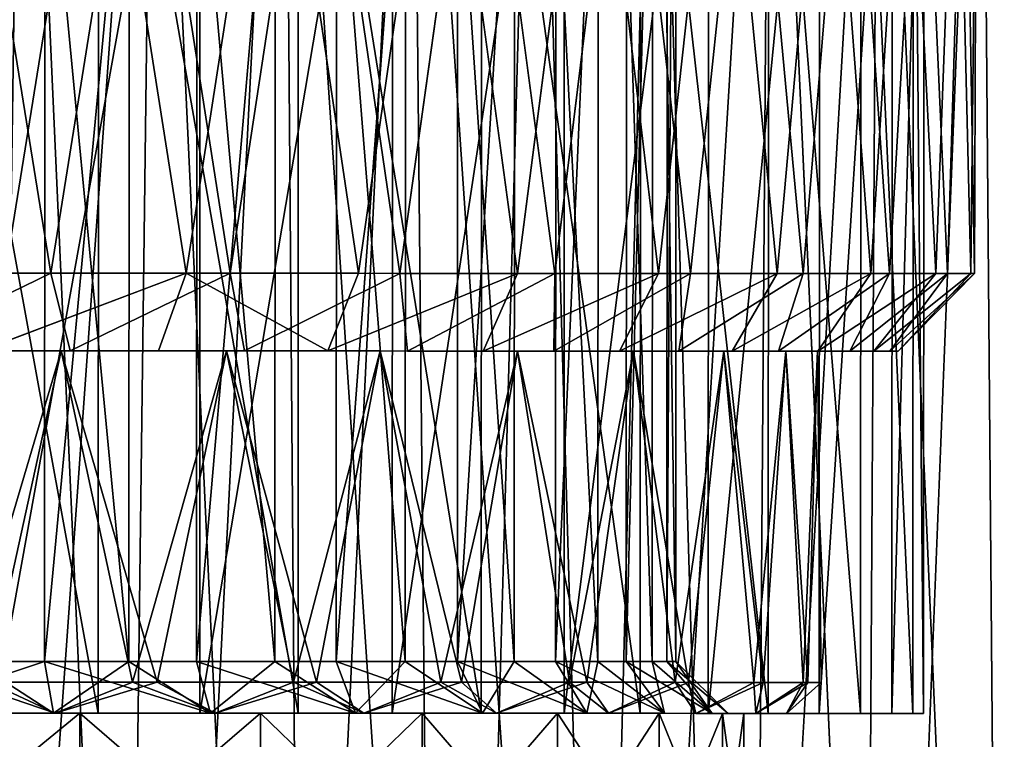
# Model space of a CAD drawing. Extents: x -0.03 to 0.29, y -0.012 to 0.096.
# Drawn here: x 0.206 to 0.216, y 0.044 to 0.051 of the extents above; entities that cross this region are included whole.
import ezdxf

# ---------------------------------------------------------------- set-up
doc = ezdxf.new("R2010")
doc.units = 0
doc.layers.add('L14_CHROM7', color=7, linetype='CONTINUOUS')
doc.layers.add('L18_CHROM12', color=7, linetype='CONTINUOUS')

msp = doc.modelspace()

# ---------------------------------------------------------------- linework, layer by layer
at = {"layer": 'L14_CHROM7', "color": 8, "invisible_edges": 8}
for points in [[(0.206653, 0.060049, 0.007452), (0.206647, 0.044349, 0.007452), (0.205116, 0.044349, 0.0076), (0.206653, 0.060049, 0.007452)], [(0.206653, 0.060049, 0.007452), (0.205116, 0.044349, 0.0076), (0.205122, 0.060049, 0.0076), (0.206653, 0.060049, 0.007452)], [(0.207463, 0.044348, -0.00724), (0.205964, 0.060049, -0.007557), (0.205958, 0.044349, -0.007557), (0.207463, 0.044348, -0.00724)], [(0.207469, 0.060048, -0.00724), (0.205964, 0.060049, -0.007557), (0.207463, 0.044348, -0.00724), (0.207469, 0.060048, -0.00724)], [(0.208122, 0.060048, 0.006998), (0.206647, 0.044349, 0.007452), (0.206653, 0.060049, 0.007452), (0.208122, 0.060048, 0.006998)], [(0.208122, 0.060048, 0.006998), (0.208116, 0.044348, 0.006998), (0.206647, 0.044349, 0.007452), (0.208122, 0.060048, 0.006998)], [(0.208873, 0.044348, -0.006627), (0.207469, 0.060048, -0.00724), (0.207463, 0.044348, -0.00724), (0.208873, 0.044348, -0.006627)], [(0.208879, 0.060048, -0.006627), (0.207469, 0.060048, -0.00724), (0.208873, 0.044348, -0.006627), (0.208879, 0.060048, -0.006627)], [(0.20947, 0.060048, 0.006259), (0.209464, 0.044348, 0.006259), (0.208116, 0.044348, 0.006998), (0.20947, 0.060048, 0.006259)], [(0.20947, 0.060048, 0.006259), (0.208116, 0.044348, 0.006998), (0.208122, 0.060048, 0.006998), (0.20947, 0.060048, 0.006259)], [(0.210131, 0.044347, -0.005743), (0.208879, 0.060048, -0.006627), (0.208873, 0.044348, -0.006627), (0.210131, 0.044347, -0.005743)], [(0.210137, 0.060047, -0.005743), (0.208879, 0.060048, -0.006627), (0.210131, 0.044347, -0.005743), (0.210137, 0.060047, -0.005743)], [(0.210642, 0.060047, 0.005263), (0.209464, 0.044348, 0.006259), (0.20947, 0.060048, 0.006259), (0.210642, 0.060047, 0.005263)], [(0.210642, 0.060047, 0.005263), (0.210636, 0.044347, 0.005263), (0.209464, 0.044348, 0.006259), (0.210642, 0.060047, 0.005263)], [(0.210137, 0.060047, -0.005743), (0.210131, 0.044347, -0.005743), (0.211185, 0.044347, -0.004623), (0.210137, 0.060047, -0.005743)], [(0.210137, 0.060047, -0.005743), (0.211185, 0.044347, -0.004623), (0.211191, 0.060047, -0.004623), (0.210137, 0.060047, -0.005743)], [(0.211589, 0.060047, 0.004051), (0.211583, 0.044347, 0.004051), (0.210636, 0.044347, 0.005263), (0.211589, 0.060047, 0.004051)], [(0.210642, 0.060047, 0.005263), (0.211589, 0.060047, 0.004051), (0.210636, 0.044347, 0.005263), (0.210642, 0.060047, 0.005263)], [(0.211191, 0.060047, -0.004623), (0.211185, 0.044347, -0.004623), (0.211992, 0.044347, -0.003314), (0.211191, 0.060047, -0.004623)], [(0.211191, 0.060047, -0.004623), (0.211992, 0.044347, -0.003314), (0.211998, 0.060047, -0.003314), (0.211191, 0.060047, -0.004623)], [(0.212273, 0.060047, 0.002674), (0.212267, 0.044347, 0.002674), (0.211583, 0.044347, 0.004051), (0.212273, 0.060047, 0.002674)], [(0.211589, 0.060047, 0.004051), (0.212273, 0.060047, 0.002674), (0.211583, 0.044347, 0.004051), (0.211589, 0.060047, 0.004051)], [(0.211998, 0.060047, -0.003314), (0.211992, 0.044347, -0.003314), (0.212519, 0.044347, -0.00187), (0.211998, 0.060047, -0.003314)], [(0.211998, 0.060047, -0.003314), (0.212519, 0.044347, -0.00187), (0.212525, 0.060047, -0.00187), (0.211998, 0.060047, -0.003314)], [(0.212665, 0.060047, 0.001187), (0.212659, 0.044347, 0.001187), (0.212267, 0.044347, 0.002674), (0.212665, 0.060047, 0.001187)], [(0.212273, 0.060047, 0.002674), (0.212665, 0.060047, 0.001187), (0.212267, 0.044347, 0.002674), (0.212273, 0.060047, 0.002674)], [(0.212525, 0.060047, -0.00187), (0.212519, 0.044347, -0.00187), (0.212745, 0.044347, -0.000348), (0.212525, 0.060047, -0.00187)], [(0.212525, 0.060047, -0.00187), (0.212745, 0.044347, -0.000348), (0.212751, 0.060047, -0.000348), (0.212525, 0.060047, -0.00187)], [(0.212751, 0.060047, -0.000348), (0.212745, 0.044347, -0.000348), (0.212659, 0.044347, 0.001187), (0.212751, 0.060047, -0.000348)], [(0.212665, 0.060047, 0.001187), (0.212751, 0.060047, -0.000348), (0.212659, 0.044347, 0.001187), (0.212665, 0.060047, 0.001187)], [(0.206709, 0.048099, 0.010384), (0.205825, 0.053599, 0.010479), (0.204932, 0.048099, 0.010498), (0.206709, 0.048099, 0.010384)], [(0.207151, 0.053598, -0.010309), (0.206267, 0.048099, -0.010441), (0.20538, 0.053599, -0.010498), (0.207151, 0.053598, -0.010309)], [(0.207586, 0.053598, 0.010215), (0.205825, 0.053599, 0.010479), (0.206709, 0.048099, 0.010384), (0.207586, 0.053598, 0.010215)], [(0.208016, 0.048098, -0.010103), (0.206267, 0.048099, -0.010441), (0.207151, 0.053598, -0.010309), (0.208016, 0.048098, -0.010103)], [(0.208441, 0.048098, 0.009972), (0.207586, 0.053598, 0.010215), (0.206709, 0.048099, 0.010384), (0.208441, 0.048098, 0.009972)], [(0.208864, 0.053598, -0.009824), (0.208016, 0.048098, -0.010103), (0.207151, 0.053598, -0.010309), (0.208864, 0.053598, -0.009824)], [(0.209277, 0.053598, 0.009658), (0.207586, 0.053598, 0.010215), (0.208441, 0.048098, 0.009972), (0.209277, 0.053598, 0.009658)], [(0.209682, 0.048098, -0.009474), (0.208016, 0.048098, -0.010103), (0.208864, 0.053598, -0.009824), (0.209682, 0.048098, -0.009474)], [(0.21008, 0.048097, 0.009273), (0.209277, 0.053598, 0.009658), (0.208441, 0.048098, 0.009972), (0.21008, 0.048097, 0.009273)], [(0.210471, 0.053597, -0.009056), (0.209682, 0.048098, -0.009474), (0.208864, 0.053598, -0.009824), (0.210471, 0.053597, -0.009056)], [(0.21085, 0.053597, 0.008822), (0.209277, 0.053598, 0.009658), (0.21008, 0.048097, 0.009273), (0.21085, 0.053597, 0.008822)], [(0.211218, 0.048097, -0.008572), (0.209682, 0.048098, -0.009474), (0.210471, 0.053597, -0.009056), (0.211218, 0.048097, -0.008572)], [(0.211576, 0.048097, 0.008308), (0.21085, 0.053597, 0.008822), (0.21008, 0.048097, 0.009273), (0.211576, 0.048097, 0.008308)], [(0.211925, 0.053597, -0.008027), (0.211218, 0.048097, -0.008572), (0.210471, 0.053597, -0.009056), (0.211925, 0.053597, -0.008027)], [(0.212259, 0.053597, 0.007733), (0.21085, 0.053597, 0.008822), (0.211576, 0.048097, 0.008308), (0.212259, 0.053597, 0.007733)], [(0.212579, 0.048097, -0.007424), (0.211218, 0.048097, -0.008572), (0.211925, 0.053597, -0.008027), (0.212579, 0.048097, -0.007424)], [(0.212888, 0.048096, 0.007103), (0.212259, 0.053597, 0.007733), (0.211576, 0.048097, 0.008308), (0.212888, 0.048096, 0.007103)], [(0.211925, 0.053597, -0.008027), (0.213184, 0.053596, -0.006768), (0.212579, 0.048097, -0.007424), (0.211925, 0.053597, -0.008027)], [(0.212259, 0.053597, 0.007733), (0.212888, 0.048096, 0.007103), (0.213464, 0.053596, 0.006422), (0.212259, 0.053597, 0.007733)], [(0.213184, 0.053596, -0.006768), (0.213727, 0.048096, -0.006063), (0.212579, 0.048097, -0.007424), (0.213184, 0.053596, -0.006768)], [(0.213464, 0.053596, 0.006422), (0.212888, 0.048096, 0.007103), (0.213977, 0.048096, 0.005694), (0.213464, 0.053596, 0.006422)], [(0.213184, 0.053596, -0.006768), (0.214213, 0.053596, -0.005314), (0.213727, 0.048096, -0.006063), (0.213184, 0.053596, -0.006768)], [(0.213464, 0.053596, 0.006422), (0.213977, 0.048096, 0.005694), (0.21443, 0.053596, 0.004925), (0.213464, 0.053596, 0.006422)], [(0.214213, 0.053596, -0.005314), (0.214629, 0.048096, -0.004527), (0.213727, 0.048096, -0.006063), (0.214213, 0.053596, -0.005314)], [(0.21443, 0.053596, 0.004925), (0.213977, 0.048096, 0.005694), (0.214812, 0.048096, 0.004121), (0.21443, 0.053596, 0.004925)], [(0.214213, 0.053596, -0.005314), (0.21498, 0.053596, -0.003707), (0.214629, 0.048096, -0.004527), (0.214213, 0.053596, -0.005314)], [(0.21443, 0.053596, 0.004925), (0.214812, 0.048096, 0.004121), (0.215129, 0.053596, 0.003287), (0.21443, 0.053596, 0.004925)], [(0.21498, 0.053596, -0.003707), (0.215257, 0.048096, -0.002861), (0.214629, 0.048096, -0.004527), (0.21498, 0.053596, -0.003707)], [(0.215129, 0.053596, 0.003287), (0.214812, 0.048096, 0.004121), (0.21537, 0.048096, 0.00243), (0.215129, 0.053596, 0.003287)], [(0.21498, 0.053596, -0.003707), (0.215466, 0.053596, -0.001994), (0.215257, 0.048096, -0.002861), (0.21498, 0.053596, -0.003707)], [(0.215129, 0.053596, 0.003287), (0.21537, 0.048096, 0.00243), (0.215541, 0.053596, 0.001555), (0.215129, 0.053596, 0.003287)], [(0.215466, 0.053596, -0.001994), (0.215596, 0.048096, -0.001112), (0.215257, 0.048096, -0.002861), (0.215466, 0.053596, -0.001994)], [(0.215541, 0.053596, 0.001555), (0.21537, 0.048096, 0.00243), (0.215633, 0.048096, 0.000668), (0.215541, 0.053596, 0.001555)], [(0.215466, 0.053596, -0.001994), (0.215654, 0.053596, -0.000223), (0.215596, 0.048096, -0.001112), (0.215466, 0.053596, -0.001994)], [(0.215541, 0.053596, 0.001555), (0.215633, 0.048096, 0.000668), (0.215654, 0.053596, -0.000223), (0.215541, 0.053596, 0.001555)], [(0.215654, 0.053596, -0.000223), (0.215633, 0.048096, 0.000668), (0.215596, 0.048096, -0.001112), (0.215654, 0.053596, -0.000223)], [(0.206709, 0.048099, 0.010384), (0.204932, 0.048099, 0.010498), (0.205154, 0.047349, 0.00975), (0.206709, 0.048099, 0.010384)], [(0.206709, 0.048099, 0.010384), (0.205154, 0.047349, 0.00975), (0.206895, 0.047349, 0.009593), (0.206709, 0.048099, 0.010384)], [(0.206028, 0.047349, -0.009711), (0.206267, 0.048099, -0.010441), (0.208016, 0.048098, -0.010103), (0.206028, 0.047349, -0.009711)], [(0.207747, 0.047348, -0.009399), (0.206028, 0.047349, -0.009711), (0.208016, 0.048098, -0.010103), (0.207747, 0.047348, -0.009399)], [(0.208441, 0.048098, 0.009972), (0.206709, 0.048099, 0.010384), (0.206895, 0.047349, 0.009593), (0.208441, 0.048098, 0.009972)], [(0.208441, 0.048098, 0.009972), (0.206895, 0.047349, 0.009593), (0.20858, 0.047348, 0.009128), (0.208441, 0.048098, 0.009972)], [(0.209384, 0.047348, -0.008784), (0.207747, 0.047348, -0.009399), (0.208016, 0.048098, -0.010103), (0.209384, 0.047348, -0.008784)], [(0.209384, 0.047348, -0.008784), (0.208016, 0.048098, -0.010103), (0.209682, 0.048098, -0.009474), (0.209384, 0.047348, -0.008784)], [(0.208441, 0.048098, 0.009972), (0.20858, 0.047348, 0.009128), (0.21008, 0.048097, 0.009273), (0.208441, 0.048098, 0.009972)], [(0.21008, 0.048097, 0.009273), (0.20858, 0.047348, 0.009128), (0.210154, 0.047347, 0.00837), (0.21008, 0.048097, 0.009273)], [(0.211218, 0.048097, -0.008572), (0.209384, 0.047348, -0.008784), (0.209682, 0.048098, -0.009474), (0.211218, 0.048097, -0.008572)], [(0.210885, 0.047347, -0.007888), (0.209384, 0.047348, -0.008784), (0.211218, 0.048097, -0.008572), (0.210885, 0.047347, -0.007888)], [(0.21008, 0.048097, 0.009273), (0.210154, 0.047347, 0.00837), (0.211576, 0.048097, 0.008308), (0.21008, 0.048097, 0.009273)], [(0.210154, 0.047347, 0.00837), (0.211569, 0.047347, 0.007342), (0.211576, 0.048097, 0.008308), (0.210154, 0.047347, 0.00837)], [(0.212201, 0.047347, -0.006738), (0.210885, 0.047347, -0.007888), (0.212579, 0.048097, -0.007424), (0.212201, 0.047347, -0.006738)], [(0.212579, 0.048097, -0.007424), (0.210885, 0.047347, -0.007888), (0.211218, 0.048097, -0.008572), (0.212579, 0.048097, -0.007424)], [(0.211576, 0.048097, 0.008308), (0.211569, 0.047347, 0.007342), (0.212888, 0.048096, 0.007103), (0.211576, 0.048097, 0.008308)], [(0.211569, 0.047347, 0.007342), (0.212776, 0.047347, 0.006079), (0.212888, 0.048096, 0.007103), (0.211569, 0.047347, 0.007342)], [(0.213727, 0.048096, -0.006063), (0.212201, 0.047347, -0.006738), (0.212579, 0.048097, -0.007424), (0.213727, 0.048096, -0.006063)], [(0.213291, 0.047346, -0.005371), (0.212201, 0.047347, -0.006738), (0.213727, 0.048096, -0.006063), (0.213291, 0.047346, -0.005371)], [(0.212888, 0.048096, 0.007103), (0.212776, 0.047347, 0.006079), (0.213977, 0.048096, 0.005694), (0.212888, 0.048096, 0.007103)], [(0.212776, 0.047347, 0.006079), (0.213739, 0.047346, 0.00462), (0.213977, 0.048096, 0.005694), (0.212776, 0.047347, 0.006079)], [(0.214119, 0.047346, -0.003832), (0.213291, 0.047346, -0.005371), (0.214629, 0.048096, -0.004527), (0.214119, 0.047346, -0.003832)], [(0.214629, 0.048096, -0.004527), (0.213291, 0.047346, -0.005371), (0.213727, 0.048096, -0.006063), (0.214629, 0.048096, -0.004527)], [(0.213977, 0.048096, 0.005694), (0.213739, 0.047346, 0.00462), (0.214812, 0.048096, 0.004121), (0.213977, 0.048096, 0.005694)], [(0.213739, 0.047346, 0.00462), (0.214426, 0.047346, 0.003013), (0.214812, 0.048096, 0.004121), (0.213739, 0.047346, 0.00462)], [(0.214659, 0.047346, -0.00217), (0.214119, 0.047346, -0.003832), (0.215257, 0.048096, -0.002861), (0.214659, 0.047346, -0.00217)], [(0.215257, 0.048096, -0.002861), (0.214119, 0.047346, -0.003832), (0.214629, 0.048096, -0.004527), (0.215257, 0.048096, -0.002861)], [(0.214812, 0.048096, 0.004121), (0.214426, 0.047346, 0.003013), (0.21537, 0.048096, 0.00243), (0.214812, 0.048096, 0.004121)], [(0.214426, 0.047346, 0.003013), (0.214815, 0.047346, 0.001309), (0.21537, 0.048096, 0.00243), (0.214426, 0.047346, 0.003013)], [(0.214894, 0.047346, -0.000437), (0.214659, 0.047346, -0.00217), (0.215596, 0.048096, -0.001112), (0.214894, 0.047346, -0.000437)], [(0.215257, 0.048096, -0.002861), (0.215596, 0.048096, -0.001112), (0.214659, 0.047346, -0.00217), (0.215257, 0.048096, -0.002861)], [(0.21537, 0.048096, 0.00243), (0.214815, 0.047346, 0.001309), (0.215633, 0.048096, 0.000668), (0.21537, 0.048096, 0.00243)], [(0.214815, 0.047346, 0.001309), (0.214894, 0.047346, -0.000437), (0.215633, 0.048096, 0.000668), (0.214815, 0.047346, 0.001309)], [(0.215596, 0.048096, -0.001112), (0.215633, 0.048096, 0.000668), (0.214894, 0.047346, -0.000437), (0.215596, 0.048096, -0.001112)], [(0.205154, 0.047349, 0.00975), (0.205154, 0.047349, 0.009), (0.206895, 0.047349, 0.009593), (0.205154, 0.047349, 0.00975)], [(0.206807, 0.047349, -0.008847), (0.205154, 0.047349, -0.009), (0.206028, 0.047349, -0.009711), (0.206807, 0.047349, -0.008847)], [(0.206895, 0.047349, 0.009593), (0.205154, 0.047349, 0.009), (0.206807, 0.047349, 0.008847), (0.206895, 0.047349, 0.009593)], [(0.206807, 0.047349, 0.008847), (0.205154, 0.047349, 0.009), (0.20586, 0.044149, 0.008972), (0.206807, 0.047349, 0.008847)], [(0.206807, 0.047349, -0.008847), (0.206106, 0.044149, -0.008949), (0.205154, 0.047349, -0.009), (0.206807, 0.047349, -0.008847)], [(0.207496, 0.044148, 0.008689), (0.206807, 0.047349, 0.008847), (0.20586, 0.044149, 0.008972), (0.207496, 0.044148, 0.008689)], [(0.206807, 0.047349, -0.008847), (0.206028, 0.047349, -0.009711), (0.207747, 0.047348, -0.009399), (0.206807, 0.047349, -0.008847)], [(0.207734, 0.044148, -0.008622), (0.206106, 0.044149, -0.008949), (0.206807, 0.047349, -0.008847), (0.207734, 0.044148, -0.008622)], [(0.208405, 0.047348, -0.008392), (0.206807, 0.047349, -0.008847), (0.207747, 0.047348, -0.009399), (0.208405, 0.047348, -0.008392)], [(0.20858, 0.047348, 0.009128), (0.206807, 0.047349, 0.008847), (0.208405, 0.047348, 0.008392), (0.20858, 0.047348, 0.009128)], [(0.206895, 0.047349, 0.009593), (0.206807, 0.047349, 0.008847), (0.20858, 0.047348, 0.009128), (0.206895, 0.047349, 0.009593)], [(0.208405, 0.047348, 0.008392), (0.206807, 0.047349, 0.008847), (0.207496, 0.044148, 0.008689), (0.208405, 0.047348, 0.008392)], [(0.208405, 0.047348, -0.008392), (0.207734, 0.044148, -0.008622), (0.206807, 0.047349, -0.008847), (0.208405, 0.047348, -0.008392)], [(0.209053, 0.044148, 0.008111), (0.208405, 0.047348, 0.008392), (0.207496, 0.044148, 0.008689), (0.209053, 0.044148, 0.008111)], [(0.209275, 0.044148, -0.008001), (0.207734, 0.044148, -0.008622), (0.208405, 0.047348, -0.008392), (0.209275, 0.044148, -0.008001)], [(0.208405, 0.047348, -0.008392), (0.207747, 0.047348, -0.009399), (0.209384, 0.047348, -0.008784), (0.208405, 0.047348, -0.008392)], [(0.209891, 0.047348, -0.007652), (0.208405, 0.047348, -0.008392), (0.209384, 0.047348, -0.008784), (0.209891, 0.047348, -0.007652)], [(0.208405, 0.047348, 0.008392), (0.209891, 0.047348, 0.007652), (0.210154, 0.047347, 0.00837), (0.208405, 0.047348, 0.008392)], [(0.20858, 0.047348, 0.009128), (0.208405, 0.047348, 0.008392), (0.210154, 0.047347, 0.00837), (0.20858, 0.047348, 0.009128)], [(0.209891, 0.047348, 0.007652), (0.208405, 0.047348, 0.008392), (0.209053, 0.044148, 0.008111), (0.209891, 0.047348, 0.007652)], [(0.209891, 0.047348, -0.007652), (0.209275, 0.044148, -0.008001), (0.208405, 0.047348, -0.008392), (0.209891, 0.047348, -0.007652)], [(0.210477, 0.044147, 0.007256), (0.209891, 0.047348, 0.007652), (0.209053, 0.044148, 0.008111), (0.210477, 0.044147, 0.007256)], [(0.210675, 0.044147, -0.007107), (0.209275, 0.044148, -0.008001), (0.209891, 0.047348, -0.007652), (0.210675, 0.044147, -0.007107)], [(0.209891, 0.047348, -0.007652), (0.209384, 0.047348, -0.008784), (0.210885, 0.047347, -0.007888), (0.209891, 0.047348, -0.007652)], [(0.211217, 0.047347, -0.006651), (0.209891, 0.047348, -0.007652), (0.210885, 0.047347, -0.007888), (0.211217, 0.047347, -0.006651)], [(0.209891, 0.047348, 0.007652), (0.211217, 0.047347, 0.006651), (0.211569, 0.047347, 0.007342), (0.209891, 0.047348, 0.007652)], [(0.210154, 0.047347, 0.00837), (0.209891, 0.047348, 0.007652), (0.211569, 0.047347, 0.007342), (0.210154, 0.047347, 0.00837)], [(0.211217, 0.047347, 0.006651), (0.209891, 0.047348, 0.007652), (0.210477, 0.044147, 0.007256), (0.211217, 0.047347, 0.006651)], [(0.211217, 0.047347, -0.006651), (0.210675, 0.044147, -0.007107), (0.209891, 0.047348, -0.007652), (0.211217, 0.047347, -0.006651)], [(0.21172, 0.044147, 0.006154), (0.211217, 0.047347, 0.006651), (0.210477, 0.044147, 0.007256), (0.21172, 0.044147, 0.006154)], [(0.211886, 0.044147, -0.005971), (0.210675, 0.044147, -0.007107), (0.211217, 0.047347, -0.006651), (0.211886, 0.044147, -0.005971)], [(0.211217, 0.047347, -0.006651), (0.210885, 0.047347, -0.007888), (0.212201, 0.047347, -0.006738), (0.211217, 0.047347, -0.006651)], [(0.212336, 0.047347, -0.005424), (0.211217, 0.047347, -0.006651), (0.212201, 0.047347, -0.006738), (0.212336, 0.047347, -0.005424)], [(0.211217, 0.047347, 0.006651), (0.212336, 0.047347, 0.005424), (0.212776, 0.047347, 0.006079), (0.211217, 0.047347, 0.006651)], [(0.211569, 0.047347, 0.007342), (0.211217, 0.047347, 0.006651), (0.212776, 0.047347, 0.006079), (0.211569, 0.047347, 0.007342)], [(0.211217, 0.047347, 0.006651), (0.21172, 0.044147, 0.006154), (0.212336, 0.047347, 0.005424), (0.211217, 0.047347, 0.006651)], [(0.211217, 0.047347, -0.006651), (0.212336, 0.047347, -0.005424), (0.211886, 0.044147, -0.005971), (0.211217, 0.047347, -0.006651)], [(0.212336, 0.047347, 0.005424), (0.21172, 0.044147, 0.006154), (0.212739, 0.044147, 0.004843), (0.212336, 0.047347, 0.005424)], [(0.212336, 0.047347, -0.005424), (0.212869, 0.044146, -0.004632), (0.211886, 0.044147, -0.005971), (0.212336, 0.047347, -0.005424)], [(0.213291, 0.047346, -0.005371), (0.212336, 0.047347, -0.005424), (0.212201, 0.047347, -0.006738), (0.213291, 0.047346, -0.005371)], [(0.21321, 0.047346, -0.004012), (0.212336, 0.047347, -0.005424), (0.213291, 0.047346, -0.005371), (0.21321, 0.047346, -0.004012)], [(0.212336, 0.047347, 0.005424), (0.21321, 0.047346, 0.004012), (0.213739, 0.047346, 0.00462), (0.212336, 0.047347, 0.005424)], [(0.212776, 0.047347, 0.006079), (0.212336, 0.047347, 0.005424), (0.213739, 0.047346, 0.00462), (0.212776, 0.047347, 0.006079)], [(0.212336, 0.047347, 0.005424), (0.212739, 0.044147, 0.004843), (0.21321, 0.047346, 0.004012), (0.212336, 0.047347, 0.005424)], [(0.212336, 0.047347, -0.005424), (0.21321, 0.047346, -0.004012), (0.212869, 0.044146, -0.004632), (0.212336, 0.047347, -0.005424)], [(0.21321, 0.047346, 0.004012), (0.212739, 0.044147, 0.004843), (0.213499, 0.044146, 0.003366), (0.21321, 0.047346, 0.004012)], [(0.21321, 0.047346, -0.004012), (0.213589, 0.044146, -0.003135), (0.212869, 0.044146, -0.004632), (0.21321, 0.047346, -0.004012)], [(0.214119, 0.047346, -0.003832), (0.21321, 0.047346, -0.004012), (0.213291, 0.047346, -0.005371), (0.214119, 0.047346, -0.003832)], [(0.21381, 0.047346, -0.002463), (0.21321, 0.047346, -0.004012), (0.214119, 0.047346, -0.003832), (0.21381, 0.047346, -0.002463)], [(0.21321, 0.047346, 0.004012), (0.21381, 0.047346, 0.002463), (0.214426, 0.047346, 0.003013), (0.21321, 0.047346, 0.004012)], [(0.213739, 0.047346, 0.00462), (0.21321, 0.047346, 0.004012), (0.214426, 0.047346, 0.003013), (0.213739, 0.047346, 0.00462)], [(0.21321, 0.047346, 0.004012), (0.213499, 0.044146, 0.003366), (0.21381, 0.047346, 0.002463), (0.21321, 0.047346, 0.004012)], [(0.21321, 0.047346, -0.004012), (0.21381, 0.047346, -0.002463), (0.213589, 0.044146, -0.003135), (0.21321, 0.047346, -0.004012)], [(0.21381, 0.047346, 0.002463), (0.213499, 0.044146, 0.003366), (0.213976, 0.044146, 0.001775), (0.21381, 0.047346, 0.002463)], [(0.21381, 0.047346, -0.002463), (0.214021, 0.044146, -0.001532), (0.213589, 0.044146, -0.003135), (0.21381, 0.047346, -0.002463)], [(0.214659, 0.047346, -0.00217), (0.21381, 0.047346, -0.002463), (0.214119, 0.047346, -0.003832), (0.214659, 0.047346, -0.00217)], [(0.214115, 0.047346, -0.00083), (0.21381, 0.047346, -0.002463), (0.214659, 0.047346, -0.00217), (0.214115, 0.047346, -0.00083)], [(0.21381, 0.047346, 0.002463), (0.214115, 0.047346, 0.00083), (0.214815, 0.047346, 0.001309), (0.21381, 0.047346, 0.002463)], [(0.214426, 0.047346, 0.003013), (0.21381, 0.047346, 0.002463), (0.214815, 0.047346, 0.001309), (0.214426, 0.047346, 0.003013)], [(0.21381, 0.047346, 0.002463), (0.213976, 0.044146, 0.001775), (0.214115, 0.047346, 0.00083), (0.21381, 0.047346, 0.002463)], [(0.21381, 0.047346, -0.002463), (0.214115, 0.047346, -0.00083), (0.214021, 0.044146, -0.001532), (0.21381, 0.047346, -0.002463)], [(0.214115, 0.047346, 0.00083), (0.213976, 0.044146, 0.001775), (0.214152, 0.044146, 0.000124), (0.214115, 0.047346, 0.00083)], [(0.214115, 0.047346, -0.00083), (0.214152, 0.044146, 0.000124), (0.214021, 0.044146, -0.001532), (0.214115, 0.047346, -0.00083)], [(0.214894, 0.047346, -0.000437), (0.214115, 0.047346, -0.00083), (0.214659, 0.047346, -0.00217), (0.214894, 0.047346, -0.000437)], [(0.214115, 0.047346, 0.00083), (0.214115, 0.047346, -0.00083), (0.214894, 0.047346, -0.000437), (0.214115, 0.047346, 0.00083)], [(0.214815, 0.047346, 0.001309), (0.214115, 0.047346, 0.00083), (0.214894, 0.047346, -0.000437), (0.214815, 0.047346, 0.001309)], [(0.214115, 0.047346, -0.00083), (0.214115, 0.047346, 0.00083), (0.214152, 0.044146, 0.000124), (0.214115, 0.047346, -0.00083)], [(0.205153, 0.043849, 0.0081), (0.205116, 0.044349, 0.0076), (0.206647, 0.044349, 0.007452), (0.205153, 0.043849, 0.0081)], [(0.206733, 0.043849, -0.007944), (0.205958, 0.044349, -0.007557), (0.205153, 0.043849, -0.0081), (0.206733, 0.043849, -0.007944)], [(0.205153, 0.043849, 0.0081), (0.206647, 0.044349, 0.007452), (0.206733, 0.043849, 0.007944), (0.205153, 0.043849, 0.0081)], [(0.207463, 0.044348, -0.00724), (0.205958, 0.044349, -0.007557), (0.206733, 0.043849, -0.007944), (0.207463, 0.044348, -0.00724)], [(0.206733, 0.043849, 0.007944), (0.206647, 0.044349, 0.007452), (0.208252, 0.043848, 0.007483), (0.206733, 0.043849, 0.007944)], [(0.208252, 0.043848, 0.007483), (0.206647, 0.044349, 0.007452), (0.208116, 0.044348, 0.006998), (0.208252, 0.043848, 0.007483)], [(0.208252, 0.043848, -0.007483), (0.207463, 0.044348, -0.00724), (0.206733, 0.043849, -0.007944), (0.208252, 0.043848, -0.007483)], [(0.208873, 0.044348, -0.006627), (0.207463, 0.044348, -0.00724), (0.208252, 0.043848, -0.007483), (0.208873, 0.044348, -0.006627)], [(0.208252, 0.043848, 0.007483), (0.208116, 0.044348, 0.006998), (0.209653, 0.043848, 0.006735), (0.208252, 0.043848, 0.007483)], [(0.208116, 0.044348, 0.006998), (0.209464, 0.044348, 0.006259), (0.209653, 0.043848, 0.006735), (0.208116, 0.044348, 0.006998)], [(0.208873, 0.044348, -0.006627), (0.208252, 0.043848, -0.007483), (0.209653, 0.043848, -0.006735), (0.208873, 0.044348, -0.006627)], [(0.210131, 0.044347, -0.005743), (0.208873, 0.044348, -0.006627), (0.209653, 0.043848, -0.006735), (0.210131, 0.044347, -0.005743)], [(0.209653, 0.043848, 0.006735), (0.209464, 0.044348, 0.006259), (0.21088, 0.043847, 0.005728), (0.209653, 0.043848, 0.006735)], [(0.209464, 0.044348, 0.006259), (0.210636, 0.044347, 0.005263), (0.21088, 0.043847, 0.005728), (0.209464, 0.044348, 0.006259)], [(0.21088, 0.043847, -0.005728), (0.210131, 0.044347, -0.005743), (0.209653, 0.043848, -0.006735), (0.21088, 0.043847, -0.005728)], [(0.211185, 0.044347, -0.004623), (0.210131, 0.044347, -0.005743), (0.21088, 0.043847, -0.005728), (0.211185, 0.044347, -0.004623)], [(0.21088, 0.043847, 0.005728), (0.210636, 0.044347, 0.005263), (0.211888, 0.043847, 0.0045), (0.21088, 0.043847, 0.005728)], [(0.210636, 0.044347, 0.005263), (0.211583, 0.044347, 0.004051), (0.211888, 0.043847, 0.0045), (0.210636, 0.044347, 0.005263)], [(0.211888, 0.043847, -0.0045), (0.211185, 0.044347, -0.004623), (0.21088, 0.043847, -0.005728), (0.211888, 0.043847, -0.0045)], [(0.211992, 0.044347, -0.003314), (0.211185, 0.044347, -0.004623), (0.211888, 0.043847, -0.0045), (0.211992, 0.044347, -0.003314)], [(0.211888, 0.043847, 0.0045), (0.211583, 0.044347, 0.004051), (0.212636, 0.043847, 0.0031), (0.211888, 0.043847, 0.0045)], [(0.211583, 0.044347, 0.004051), (0.212267, 0.044347, 0.002674), (0.212636, 0.043847, 0.0031), (0.211583, 0.044347, 0.004051)], [(0.212636, 0.043847, -0.0031), (0.211992, 0.044347, -0.003314), (0.211888, 0.043847, -0.0045), (0.212636, 0.043847, -0.0031)], [(0.212519, 0.044347, -0.00187), (0.211992, 0.044347, -0.003314), (0.212636, 0.043847, -0.0031), (0.212519, 0.044347, -0.00187)], [(0.212267, 0.044347, 0.002674), (0.213097, 0.043846, 0.00158), (0.212636, 0.043847, 0.0031), (0.212267, 0.044347, 0.002674)], [(0.212267, 0.044347, 0.002674), (0.212659, 0.044347, 0.001187), (0.213097, 0.043846, 0.00158), (0.212267, 0.044347, 0.002674)], [(0.212745, 0.044347, -0.000348), (0.212519, 0.044347, -0.00187), (0.213097, 0.043846, -0.00158), (0.212745, 0.044347, -0.000348)], [(0.212519, 0.044347, -0.00187), (0.212636, 0.043847, -0.0031), (0.213097, 0.043846, -0.00158), (0.212519, 0.044347, -0.00187)], [(0.212659, 0.044347, 0.001187), (0.213253, 0.043846), (0.213097, 0.043846, 0.00158), (0.212659, 0.044347, 0.001187)], [(0.212659, 0.044347, 0.001187), (0.212745, 0.044347, -0.000348), (0.213253, 0.043846), (0.212659, 0.044347, 0.001187)], [(0.212745, 0.044347, -0.000348), (0.213097, 0.043846, -0.00158), (0.213253, 0.043846), (0.212745, 0.044347, -0.000348)], [(0.206751, 0.043849, -0.008552), (0.205153, 0.043849, -0.0087), (0.206106, 0.044149, -0.008949), (0.206751, 0.043849, -0.008552)], [(0.20586, 0.044149, 0.008972), (0.205153, 0.043849, 0.0087), (0.206751, 0.043849, 0.008552), (0.20586, 0.044149, 0.008972)], [(0.207496, 0.044148, 0.008689), (0.20586, 0.044149, 0.008972), (0.206751, 0.043849, 0.008552), (0.207496, 0.044148, 0.008689)], [(0.207734, 0.044148, -0.008622), (0.206751, 0.043849, -0.008552), (0.206106, 0.044149, -0.008949), (0.207734, 0.044148, -0.008622)], [(0.207496, 0.044148, 0.008689), (0.206751, 0.043849, 0.008552), (0.208295, 0.043848, 0.008113), (0.207496, 0.044148, 0.008689)], [(0.208295, 0.043848, -0.008113), (0.206751, 0.043849, -0.008552), (0.207734, 0.044148, -0.008622), (0.208295, 0.043848, -0.008113)], [(0.209053, 0.044148, 0.008111), (0.207496, 0.044148, 0.008689), (0.208295, 0.043848, 0.008113), (0.209053, 0.044148, 0.008111)], [(0.209275, 0.044148, -0.008001), (0.208295, 0.043848, -0.008113), (0.207734, 0.044148, -0.008622), (0.209275, 0.044148, -0.008001)], [(0.208295, 0.043848, 0.008113), (0.209733, 0.043848, 0.007397), (0.209053, 0.044148, 0.008111), (0.208295, 0.043848, 0.008113)], [(0.209733, 0.043848, -0.007397), (0.208295, 0.043848, -0.008113), (0.209275, 0.044148, -0.008001), (0.209733, 0.043848, -0.007397)], [(0.209053, 0.044148, 0.008111), (0.209733, 0.043848, 0.007397), (0.210477, 0.044147, 0.007256), (0.209053, 0.044148, 0.008111)], [(0.210675, 0.044147, -0.007107), (0.209733, 0.043848, -0.007397), (0.209275, 0.044148, -0.008001), (0.210675, 0.044147, -0.007107)], [(0.209733, 0.043848, 0.007397), (0.211014, 0.043847, 0.006429), (0.210477, 0.044147, 0.007256), (0.209733, 0.043848, 0.007397)], [(0.211014, 0.043847, -0.006429), (0.209733, 0.043848, -0.007397), (0.210675, 0.044147, -0.007107), (0.211014, 0.043847, -0.006429)], [(0.210477, 0.044147, 0.007256), (0.211014, 0.043847, 0.006429), (0.21172, 0.044147, 0.006154), (0.210477, 0.044147, 0.007256)], [(0.211886, 0.044147, -0.005971), (0.211014, 0.043847, -0.006429), (0.210675, 0.044147, -0.007107), (0.211886, 0.044147, -0.005971)], [(0.211014, 0.043847, 0.006429), (0.212095, 0.043847, 0.005243), (0.21172, 0.044147, 0.006154), (0.211014, 0.043847, 0.006429)], [(0.212095, 0.043847, -0.005243), (0.211014, 0.043847, -0.006429), (0.211886, 0.044147, -0.005971), (0.212095, 0.043847, -0.005243)], [(0.21172, 0.044147, 0.006154), (0.212095, 0.043847, 0.005243), (0.212739, 0.044147, 0.004843), (0.21172, 0.044147, 0.006154)], [(0.212869, 0.044146, -0.004632), (0.212095, 0.043847, -0.005243), (0.211886, 0.044147, -0.005971), (0.212869, 0.044146, -0.004632)], [(0.212095, 0.043847, 0.005243), (0.212941, 0.043846, 0.003878), (0.212739, 0.044147, 0.004843), (0.212095, 0.043847, 0.005243)], [(0.212941, 0.043846, -0.003878), (0.212095, 0.043847, -0.005243), (0.212869, 0.044146, -0.004632), (0.212941, 0.043846, -0.003878)], [(0.212739, 0.044147, 0.004843), (0.212941, 0.043846, 0.003878), (0.213499, 0.044146, 0.003366), (0.212739, 0.044147, 0.004843)], [(0.212869, 0.044146, -0.004632), (0.213589, 0.044146, -0.003135), (0.212941, 0.043846, -0.003878), (0.212869, 0.044146, -0.004632)], [(0.212941, 0.043846, 0.003878), (0.21352, 0.043846, 0.002381), (0.213499, 0.044146, 0.003366), (0.212941, 0.043846, 0.003878)], [(0.21352, 0.043846, -0.002381), (0.212941, 0.043846, -0.003878), (0.213589, 0.044146, -0.003135), (0.21352, 0.043846, -0.002381)], [(0.213499, 0.044146, 0.003366), (0.21352, 0.043846, 0.002381), (0.213976, 0.044146, 0.001775), (0.213499, 0.044146, 0.003366)], [(0.21352, 0.043846, 0.002381), (0.213816, 0.043846, 0.000803), (0.213976, 0.044146, 0.001775), (0.21352, 0.043846, 0.002381)], [(0.213816, 0.043846, -0.000803), (0.21352, 0.043846, -0.002381), (0.214021, 0.044146, -0.001532), (0.213816, 0.043846, -0.000803)], [(0.213589, 0.044146, -0.003135), (0.214021, 0.044146, -0.001532), (0.21352, 0.043846, -0.002381), (0.213589, 0.044146, -0.003135)], [(0.213976, 0.044146, 0.001775), (0.213816, 0.043846, 0.000803), (0.214152, 0.044146, 0.000124), (0.213976, 0.044146, 0.001775)], [(0.213816, 0.043846, 0.000803), (0.213816, 0.043846, -0.000803), (0.214152, 0.044146, 0.000124), (0.213816, 0.043846, 0.000803)], [(0.214021, 0.044146, -0.001532), (0.214152, 0.044146, 0.000124), (0.213816, 0.043846, -0.000803), (0.214021, 0.044146, -0.001532)], [(0.205153, 0.043849, 0.0087), (0.205153, 0.043849, 0.0081), (0.206751, 0.043849, 0.008552), (0.205153, 0.043849, 0.0087)], [(0.205153, 0.043849, -0.0081), (0.205153, 0.043849, -0.0087), (0.206751, 0.043849, -0.008552), (0.205153, 0.043849, -0.0081)], [(0.206733, 0.043849, -0.007944), (0.205153, 0.043849, -0.0081), (0.206751, 0.043849, -0.008552), (0.206733, 0.043849, -0.007944)], [(0.206751, 0.043849, 0.008552), (0.205153, 0.043849, 0.0081), (0.206733, 0.043849, 0.007944), (0.206751, 0.043849, 0.008552)], [(0.206733, 0.043849, -0.007944), (0.206751, 0.043849, -0.008552), (0.208295, 0.043848, -0.008113), (0.206733, 0.043849, -0.007944)], [(0.208252, 0.043848, -0.007483), (0.206733, 0.043849, -0.007944), (0.208295, 0.043848, -0.008113), (0.208252, 0.043848, -0.007483)], [(0.208295, 0.043848, 0.008113), (0.206733, 0.043849, 0.007944), (0.208252, 0.043848, 0.007483), (0.208295, 0.043848, 0.008113)], [(0.206751, 0.043849, 0.008552), (0.206733, 0.043849, 0.007944), (0.208295, 0.043848, 0.008113), (0.206751, 0.043849, 0.008552)], [(0.209733, 0.043848, -0.007397), (0.208252, 0.043848, -0.007483), (0.208295, 0.043848, -0.008113), (0.209733, 0.043848, -0.007397)], [(0.209653, 0.043848, -0.006735), (0.208252, 0.043848, -0.007483), (0.209733, 0.043848, -0.007397), (0.209653, 0.043848, -0.006735)], [(0.208252, 0.043848, 0.007483), (0.209653, 0.043848, 0.006735), (0.209733, 0.043848, 0.007397), (0.208252, 0.043848, 0.007483)], [(0.208295, 0.043848, 0.008113), (0.208252, 0.043848, 0.007483), (0.209733, 0.043848, 0.007397), (0.208295, 0.043848, 0.008113)], [(0.211014, 0.043847, -0.006429), (0.209653, 0.043848, -0.006735), (0.209733, 0.043848, -0.007397), (0.211014, 0.043847, -0.006429)], [(0.21088, 0.043847, -0.005728), (0.209653, 0.043848, -0.006735), (0.211014, 0.043847, -0.006429), (0.21088, 0.043847, -0.005728)], [(0.209653, 0.043848, 0.006735), (0.21088, 0.043847, 0.005728), (0.211014, 0.043847, 0.006429), (0.209653, 0.043848, 0.006735)], [(0.209733, 0.043848, 0.007397), (0.209653, 0.043848, 0.006735), (0.211014, 0.043847, 0.006429), (0.209733, 0.043848, 0.007397)], [(0.212095, 0.043847, -0.005243), (0.21088, 0.043847, -0.005728), (0.211014, 0.043847, -0.006429), (0.212095, 0.043847, -0.005243)], [(0.211888, 0.043847, -0.0045), (0.21088, 0.043847, -0.005728), (0.212095, 0.043847, -0.005243), (0.211888, 0.043847, -0.0045)], [(0.21088, 0.043847, 0.005728), (0.211888, 0.043847, 0.0045), (0.212095, 0.043847, 0.005243), (0.21088, 0.043847, 0.005728)], [(0.211014, 0.043847, 0.006429), (0.21088, 0.043847, 0.005728), (0.212095, 0.043847, 0.005243), (0.211014, 0.043847, 0.006429)], [(0.212941, 0.043846, -0.003878), (0.211888, 0.043847, -0.0045), (0.212095, 0.043847, -0.005243), (0.212941, 0.043846, -0.003878)], [(0.212636, 0.043847, -0.0031), (0.211888, 0.043847, -0.0045), (0.212941, 0.043846, -0.003878), (0.212636, 0.043847, -0.0031)], [(0.211888, 0.043847, 0.0045), (0.212636, 0.043847, 0.0031), (0.212941, 0.043846, 0.003878), (0.211888, 0.043847, 0.0045)], [(0.212095, 0.043847, 0.005243), (0.211888, 0.043847, 0.0045), (0.212941, 0.043846, 0.003878), (0.212095, 0.043847, 0.005243)], [(0.21352, 0.043846, -0.002381), (0.212636, 0.043847, -0.0031), (0.212941, 0.043846, -0.003878), (0.21352, 0.043846, -0.002381)], [(0.213097, 0.043846, -0.00158), (0.212636, 0.043847, -0.0031), (0.21352, 0.043846, -0.002381), (0.213097, 0.043846, -0.00158)], [(0.212636, 0.043847, 0.0031), (0.213097, 0.043846, 0.00158), (0.21352, 0.043846, 0.002381), (0.212636, 0.043847, 0.0031)], [(0.212941, 0.043846, 0.003878), (0.212636, 0.043847, 0.0031), (0.21352, 0.043846, 0.002381), (0.212941, 0.043846, 0.003878)], [(0.213816, 0.043846, -0.000803), (0.213097, 0.043846, -0.00158), (0.21352, 0.043846, -0.002381), (0.213816, 0.043846, -0.000803)], [(0.213253, 0.043846), (0.213097, 0.043846, -0.00158), (0.213816, 0.043846, -0.000803), (0.213253, 0.043846)], [(0.213097, 0.043846, 0.00158), (0.213253, 0.043846), (0.213816, 0.043846, 0.000803), (0.213097, 0.043846, 0.00158)], [(0.21352, 0.043846, 0.002381), (0.213097, 0.043846, 0.00158), (0.213816, 0.043846, 0.000803), (0.21352, 0.043846, 0.002381)], [(0.213816, 0.043846, 0.000803), (0.213253, 0.043846), (0.213816, 0.043846, -0.000803), (0.213816, 0.043846, 0.000803)]]:
    msp.add_3dface(points, dxfattribs=at)
at = {"layer": 'L18_CHROM12', "color": 8, "invisible_edges": 8}
for points in [[(0.206436, 0.056349, 0.015848), (0.203877, 0.05635, 0.015848), (0.206048, 0.029849, 0.015875), (0.206436, 0.056349, 0.015848)], [(0.207707, 0.056348, -0.015694), (0.205811, 0.029839, -0.015886), (0.205157, 0.056349, -0.0159), (0.207707, 0.056348, -0.015694)], [(0.207707, 0.056348, -0.015694), (0.20738, 0.029964, -0.015742), (0.205811, 0.029839, -0.015886), (0.207707, 0.056348, -0.015694)], [(0.207616, 0.029995, 0.015707), (0.206436, 0.056349, 0.015848), (0.206048, 0.029849, 0.015875), (0.207616, 0.029995, 0.015707)], [(0.208962, 0.056348, 0.015438), (0.206436, 0.056349, 0.015848), (0.207616, 0.029995, 0.015707), (0.208962, 0.056348, 0.015438)], [(0.208934, 0.03022, -0.015442), (0.20738, 0.029964, -0.015742), (0.207707, 0.056348, -0.015694), (0.208934, 0.03022, -0.015442)], [(0.209166, 0.03027, 0.015384), (0.208962, 0.056348, 0.015438), (0.207616, 0.029995, 0.015707), (0.209166, 0.03027, 0.015384)], [(0.210192, 0.056347, -0.015082), (0.208934, 0.03022, -0.015442), (0.207707, 0.056348, -0.015694), (0.210192, 0.056347, -0.015082)], [(0.210451, 0.030591, -0.01499), (0.208934, 0.03022, -0.015442), (0.210192, 0.056347, -0.015082), (0.210451, 0.030591, -0.01499)], [(0.211389, 0.056347, 0.014628), (0.208962, 0.056348, 0.015438), (0.210674, 0.030655, 0.014909), (0.211389, 0.056347, 0.014628)], [(0.210674, 0.030655, 0.014909), (0.208962, 0.056348, 0.015438), (0.209166, 0.03027, 0.015384), (0.210674, 0.030655, 0.014909)], [(0.211905, 0.031052, -0.014393), (0.210451, 0.030591, -0.01499), (0.210192, 0.056347, -0.015082), (0.211905, 0.031052, -0.014393)], [(0.212546, 0.056347, -0.014079), (0.211905, 0.031052, -0.014393), (0.210192, 0.056347, -0.015082), (0.212546, 0.056347, -0.014079)], [(0.212117, 0.031128, 0.014291), (0.211389, 0.056347, 0.014628), (0.210674, 0.030655, 0.014909), (0.212117, 0.031128, 0.014291)], [(0.213655, 0.056346, 0.013439), (0.211389, 0.056347, 0.014628), (0.212117, 0.031128, 0.014291), (0.213655, 0.056346, 0.013439)], [(0.213279, 0.031576, -0.013661), (0.211905, 0.031052, -0.014393), (0.212546, 0.056347, -0.014079), (0.213279, 0.031576, -0.013661)], [(0.213655, 0.056346, 0.013439), (0.212117, 0.031128, 0.014291), (0.213478, 0.031659, 0.01354), (0.213655, 0.056346, 0.013439)], [(0.214708, 0.056346, -0.012711), (0.213279, 0.031576, -0.013661), (0.212546, 0.056347, -0.014079), (0.214708, 0.056346, -0.012711)], [(0.214708, 0.056346, -0.012711), (0.214558, 0.032137, -0.012813), (0.213279, 0.031576, -0.013661), (0.214708, 0.056346, -0.012711)], [(0.214742, 0.032223, 0.012676), (0.213655, 0.056346, 0.013439), (0.213478, 0.031659, 0.01354), (0.214742, 0.032223, 0.012676)], [(0.2157, 0.056346, 0.011901), (0.213655, 0.056346, 0.013439), (0.214742, 0.032223, 0.012676), (0.2157, 0.056346, 0.011901)], [(0.215729, 0.032706, -0.011868), (0.214558, 0.032137, -0.012813), (0.214708, 0.056346, -0.012711), (0.215729, 0.032706, -0.011868)], [(0.216624, 0.056345, -0.011014), (0.215729, 0.032706, -0.011868), (0.214708, 0.056346, -0.012711), (0.216624, 0.056345, -0.011014)], [(0.215895, 0.03279, 0.011718), (0.2157, 0.056346, 0.011901), (0.214742, 0.032223, 0.012676), (0.215895, 0.03279, 0.011718)], [(0.2157, 0.056346, 0.011901), (0.216934, 0.033341, 0.010674), (0.217473, 0.056345, 0.010056), (0.2157, 0.056346, 0.011901)], [(0.2157, 0.056346, 0.011901), (0.215895, 0.03279, 0.011718), (0.216934, 0.033341, 0.010674), (0.2157, 0.056346, 0.011901)], [(0.216781, 0.033258, -0.010839), (0.215729, 0.032706, -0.011868), (0.216624, 0.056345, -0.011014), (0.216781, 0.033258, -0.010839)], [(0.207166, 0.043848, 0.009795), (0.205153, 0.043849, 0.01), (0.205157, 0.054849, 0.01), (0.207166, 0.043848, 0.009795)], [(0.20717, 0.054848, 0.009795), (0.207166, 0.043848, 0.009795), (0.205157, 0.054849, 0.01), (0.20717, 0.054848, 0.009795)], [(0.20815, 0.054848, -0.009541), (0.206168, 0.054849, -0.009949), (0.206164, 0.043849, -0.009949), (0.20815, 0.054848, -0.009541)], [(0.20815, 0.054848, -0.009541), (0.206164, 0.043849, -0.009949), (0.208146, 0.043848, -0.009541), (0.20815, 0.054848, -0.009541)], [(0.209096, 0.043848, 0.00919), (0.207166, 0.043848, 0.009795), (0.20717, 0.054848, 0.009795), (0.209096, 0.043848, 0.00919)], [(0.2091, 0.054848, 0.00919), (0.209096, 0.043848, 0.00919), (0.20717, 0.054848, 0.009795), (0.2091, 0.054848, 0.00919)], [(0.21001, 0.054847, -0.008743), (0.20815, 0.054848, -0.009541), (0.208146, 0.043848, -0.009541), (0.21001, 0.054847, -0.008743)], [(0.21001, 0.054847, -0.008743), (0.208146, 0.043848, -0.009541), (0.210006, 0.043847, -0.008743), (0.21001, 0.054847, -0.008743)], [(0.210865, 0.043847, 0.008208), (0.209096, 0.043848, 0.00919), (0.2091, 0.054848, 0.00919), (0.210865, 0.043847, 0.008208)], [(0.210869, 0.054847, 0.008208), (0.210865, 0.043847, 0.008208), (0.2091, 0.054848, 0.00919), (0.210869, 0.054847, 0.008208)], [(0.21167, 0.054847, -0.007588), (0.21001, 0.054847, -0.008743), (0.210006, 0.043847, -0.008743), (0.21167, 0.054847, -0.007588)], [(0.21167, 0.054847, -0.007588), (0.210006, 0.043847, -0.008743), (0.211666, 0.043847, -0.007588), (0.21167, 0.054847, -0.007588)], [(0.212401, 0.043847, 0.00689), (0.210865, 0.043847, 0.008208), (0.210869, 0.054847, 0.008208), (0.212401, 0.043847, 0.00689)], [(0.212405, 0.054847, 0.00689), (0.212401, 0.043847, 0.00689), (0.210869, 0.054847, 0.008208), (0.212405, 0.054847, 0.00689)], [(0.21167, 0.054847, -0.007588), (0.211666, 0.043847, -0.007588), (0.213064, 0.054846, -0.006121), (0.21167, 0.054847, -0.007588)], [(0.213064, 0.054846, -0.006121), (0.211666, 0.043847, -0.007588), (0.21306, 0.043846, -0.006121), (0.213064, 0.054846, -0.006121)], [(0.212405, 0.054847, 0.00689), (0.213639, 0.043846, 0.00529), (0.212401, 0.043847, 0.00689), (0.212405, 0.054847, 0.00689)], [(0.212405, 0.054847, 0.00689), (0.213643, 0.054846, 0.00529), (0.213639, 0.043846, 0.00529), (0.212405, 0.054847, 0.00689)], [(0.213064, 0.054846, -0.006121), (0.21306, 0.043846, -0.006121), (0.214135, 0.054846, -0.004404), (0.213064, 0.054846, -0.006121)], [(0.214135, 0.054846, -0.004404), (0.21306, 0.043846, -0.006121), (0.214131, 0.043846, -0.004404), (0.214135, 0.054846, -0.004404)], [(0.213643, 0.054846, 0.00529), (0.21453, 0.043846, 0.003473), (0.213639, 0.043846, 0.00529), (0.213643, 0.054846, 0.00529)], [(0.213643, 0.054846, 0.00529), (0.214534, 0.054846, 0.003473), (0.21453, 0.043846, 0.003473), (0.213643, 0.054846, 0.00529)], [(0.214135, 0.054846, -0.004404), (0.214131, 0.043846, -0.004404), (0.214837, 0.054846, -0.002507), (0.214135, 0.054846, -0.004404)], [(0.214837, 0.054846, -0.002507), (0.214131, 0.043846, -0.004404), (0.214833, 0.043846, -0.002507), (0.214837, 0.054846, -0.002507)], [(0.214534, 0.054846, 0.003473), (0.215037, 0.043846, 0.001514), (0.21453, 0.043846, 0.003473), (0.214534, 0.054846, 0.003473)], [(0.214534, 0.054846, 0.003473), (0.215041, 0.054846, 0.001514), (0.215037, 0.043846, 0.001514), (0.214534, 0.054846, 0.003473)], [(0.214837, 0.054846, -0.002507), (0.214833, 0.043846, -0.002507), (0.215144, 0.054846, -0.000506), (0.214837, 0.054846, -0.002507)], [(0.215144, 0.054846, -0.000506), (0.214833, 0.043846, -0.002507), (0.21514, 0.043846, -0.000506), (0.215144, 0.054846, -0.000506)], [(0.215041, 0.054846, 0.001514), (0.21514, 0.043846, -0.000506), (0.215037, 0.043846, 0.001514), (0.215041, 0.054846, 0.001514)], [(0.215041, 0.054846, 0.001514), (0.215144, 0.054846, -0.000506), (0.21514, 0.043846, -0.000506), (0.215041, 0.054846, 0.001514)], [(0.206988, 0.043849, 0.008043), (0.206988, 0.042349, 0.008043), (0.205153, 0.043849, 0.00825), (0.206988, 0.043849, 0.008043)], [(0.206988, 0.042349, 0.008043), (0.205153, 0.042349, 0.00825), (0.205153, 0.043849, 0.00825), (0.206988, 0.042349, 0.008043)], [(0.206988, 0.043849, -0.008043), (0.205153, 0.043849, -0.00825), (0.205153, 0.042349, -0.00825), (0.206988, 0.043849, -0.008043)], [(0.206988, 0.043849, -0.008043), (0.205153, 0.042349, -0.00825), (0.206988, 0.042349, -0.008043), (0.206988, 0.043849, -0.008043)], [(0.205153, 0.043849, 0.01), (0.207166, 0.043848, 0.009795), (0.205153, 0.043849, 0.00825), (0.205153, 0.043849, 0.01)], [(0.207166, 0.043848, 0.009795), (0.206988, 0.043849, 0.008043), (0.205153, 0.043849, 0.00825), (0.207166, 0.043848, 0.009795)], [(0.206988, 0.043849, -0.008043), (0.206164, 0.043849, -0.009949), (0.205153, 0.043849, -0.00825), (0.206988, 0.043849, -0.008043)], [(0.206988, 0.043849, -0.008043), (0.208146, 0.043848, -0.009541), (0.206164, 0.043849, -0.009949), (0.206988, 0.043849, -0.008043)], [(0.208732, 0.043848, -0.007433), (0.206988, 0.043849, -0.008043), (0.206988, 0.042349, -0.008043), (0.208732, 0.043848, -0.007433)], [(0.208732, 0.043848, 0.007433), (0.208732, 0.042348, 0.007433), (0.206988, 0.043849, 0.008043), (0.208732, 0.043848, 0.007433)], [(0.208732, 0.042348, 0.007433), (0.206988, 0.042349, 0.008043), (0.206988, 0.043849, 0.008043), (0.208732, 0.042348, 0.007433)], [(0.207166, 0.043848, 0.009795), (0.209096, 0.043848, 0.00919), (0.206988, 0.043849, 0.008043), (0.207166, 0.043848, 0.009795)], [(0.209096, 0.043848, 0.00919), (0.208732, 0.043848, 0.007433), (0.206988, 0.043849, 0.008043), (0.209096, 0.043848, 0.00919)], [(0.208732, 0.043848, -0.007433), (0.208146, 0.043848, -0.009541), (0.206988, 0.043849, -0.008043), (0.208732, 0.043848, -0.007433)], [(0.208732, 0.043848, -0.007433), (0.206988, 0.042349, -0.008043), (0.208732, 0.042348, -0.007433), (0.208732, 0.043848, -0.007433)], [(0.208732, 0.043848, -0.007433), (0.210006, 0.043847, -0.008743), (0.208146, 0.043848, -0.009541), (0.208732, 0.043848, -0.007433)], [(0.210296, 0.043847, -0.00645), (0.208732, 0.043848, -0.007433), (0.208732, 0.042348, -0.007433), (0.210296, 0.043847, -0.00645)], [(0.210296, 0.043847, 0.00645), (0.210296, 0.042347, 0.00645), (0.208732, 0.043848, 0.007433), (0.210296, 0.043847, 0.00645)], [(0.210296, 0.042347, 0.00645), (0.208732, 0.042348, 0.007433), (0.208732, 0.043848, 0.007433), (0.210296, 0.042347, 0.00645)], [(0.209096, 0.043848, 0.00919), (0.210865, 0.043847, 0.008208), (0.208732, 0.043848, 0.007433), (0.209096, 0.043848, 0.00919)], [(0.210865, 0.043847, 0.008208), (0.210296, 0.043847, 0.00645), (0.208732, 0.043848, 0.007433), (0.210865, 0.043847, 0.008208)], [(0.210296, 0.043847, -0.00645), (0.210006, 0.043847, -0.008743), (0.208732, 0.043848, -0.007433), (0.210296, 0.043847, -0.00645)], [(0.210296, 0.043847, -0.00645), (0.208732, 0.042348, -0.007433), (0.210296, 0.042347, -0.00645), (0.210296, 0.043847, -0.00645)], [(0.210296, 0.043847, -0.00645), (0.211666, 0.043847, -0.007588), (0.210006, 0.043847, -0.008743), (0.210296, 0.043847, -0.00645)], [(0.211603, 0.043847, -0.005144), (0.210296, 0.043847, -0.00645), (0.210296, 0.042347, -0.00645), (0.211603, 0.043847, -0.005144)], [(0.211603, 0.043847, -0.005144), (0.210296, 0.042347, -0.00645), (0.211603, 0.042347, -0.005144), (0.211603, 0.043847, -0.005144)], [(0.211603, 0.043847, 0.005144), (0.211603, 0.042347, 0.005144), (0.210296, 0.043847, 0.00645), (0.211603, 0.043847, 0.005144)], [(0.211603, 0.042347, 0.005144), (0.210296, 0.042347, 0.00645), (0.210296, 0.043847, 0.00645), (0.211603, 0.042347, 0.005144)], [(0.210865, 0.043847, 0.008208), (0.212401, 0.043847, 0.00689), (0.210296, 0.043847, 0.00645), (0.210865, 0.043847, 0.008208)], [(0.212401, 0.043847, 0.00689), (0.211603, 0.043847, 0.005144), (0.210296, 0.043847, 0.00645), (0.212401, 0.043847, 0.00689)], [(0.211603, 0.043847, -0.005144), (0.211666, 0.043847, -0.007588), (0.210296, 0.043847, -0.00645), (0.211603, 0.043847, -0.005144)], [(0.211603, 0.043847, -0.005144), (0.211603, 0.042347, -0.005144), (0.212586, 0.043847, -0.00358), (0.211603, 0.043847, -0.005144)], [(0.212586, 0.043847, -0.00358), (0.211603, 0.042347, -0.005144), (0.212586, 0.042347, -0.00358), (0.212586, 0.043847, -0.00358)], [(0.211603, 0.043847, 0.005144), (0.212586, 0.043847, 0.00358), (0.212586, 0.042347, 0.00358), (0.211603, 0.043847, 0.005144)], [(0.211603, 0.043847, 0.005144), (0.212586, 0.042347, 0.00358), (0.211603, 0.042347, 0.005144), (0.211603, 0.043847, 0.005144)], [(0.212401, 0.043847, 0.00689), (0.213639, 0.043846, 0.00529), (0.211603, 0.043847, 0.005144), (0.212401, 0.043847, 0.00689)], [(0.213639, 0.043846, 0.00529), (0.212586, 0.043847, 0.00358), (0.211603, 0.043847, 0.005144), (0.213639, 0.043846, 0.00529)], [(0.212586, 0.043847, -0.00358), (0.21306, 0.043846, -0.006121), (0.211603, 0.043847, -0.005144), (0.212586, 0.043847, -0.00358)], [(0.211603, 0.043847, -0.005144), (0.21306, 0.043846, -0.006121), (0.211666, 0.043847, -0.007588), (0.211603, 0.043847, -0.005144)], [(0.212586, 0.043847, -0.00358), (0.212586, 0.042347, -0.00358), (0.213196, 0.043846, -0.001836), (0.212586, 0.043847, -0.00358)], [(0.212586, 0.043847, 0.00358), (0.213196, 0.043846, 0.001836), (0.213196, 0.042346, 0.001836), (0.212586, 0.043847, 0.00358)], [(0.212586, 0.043847, 0.00358), (0.213196, 0.042346, 0.001836), (0.212586, 0.042347, 0.00358), (0.212586, 0.043847, 0.00358)], [(0.213639, 0.043846, 0.00529), (0.21453, 0.043846, 0.003473), (0.212586, 0.043847, 0.00358), (0.213639, 0.043846, 0.00529)], [(0.212586, 0.043847, 0.00358), (0.21453, 0.043846, 0.003473), (0.213196, 0.043846, 0.001836), (0.212586, 0.043847, 0.00358)], [(0.213196, 0.043846, -0.001836), (0.214833, 0.043846, -0.002507), (0.212586, 0.043847, -0.00358), (0.213196, 0.043846, -0.001836)], [(0.214833, 0.043846, -0.002507), (0.214131, 0.043846, -0.004404), (0.212586, 0.043847, -0.00358), (0.214833, 0.043846, -0.002507)], [(0.212586, 0.043847, -0.00358), (0.214131, 0.043846, -0.004404), (0.21306, 0.043846, -0.006121), (0.212586, 0.043847, -0.00358)], [(0.213196, 0.043846, -0.001836), (0.212586, 0.042347, -0.00358), (0.213196, 0.042346, -0.001836), (0.213196, 0.043846, -0.001836)], [(0.213196, 0.043846, -0.001836), (0.213196, 0.042346, -0.001836), (0.213403, 0.043846), (0.213196, 0.043846, -0.001836)], [(0.213403, 0.043846), (0.213196, 0.042346, -0.001836), (0.213403, 0.042346), (0.213403, 0.043846)], [(0.213196, 0.043846, 0.001836), (0.213403, 0.043846), (0.213403, 0.042346), (0.213196, 0.043846, 0.001836)], [(0.213196, 0.043846, 0.001836), (0.213403, 0.042346), (0.213196, 0.042346, 0.001836), (0.213196, 0.043846, 0.001836)], [(0.21453, 0.043846, 0.003473), (0.215037, 0.043846, 0.001514), (0.213196, 0.043846, 0.001836), (0.21453, 0.043846, 0.003473)], [(0.213196, 0.043846, 0.001836), (0.215037, 0.043846, 0.001514), (0.213403, 0.043846), (0.213196, 0.043846, 0.001836)], [(0.213403, 0.043846), (0.21514, 0.043846, -0.000506), (0.213196, 0.043846, -0.001836), (0.213403, 0.043846)], [(0.21514, 0.043846, -0.000506), (0.214833, 0.043846, -0.002507), (0.213196, 0.043846, -0.001836), (0.21514, 0.043846, -0.000506)], [(0.215037, 0.043846, 0.001514), (0.21514, 0.043846, -0.000506), (0.213403, 0.043846), (0.215037, 0.043846, 0.001514)]]:
    msp.add_3dface(points, dxfattribs=at)

doc.saveas('drawing.dxf')
